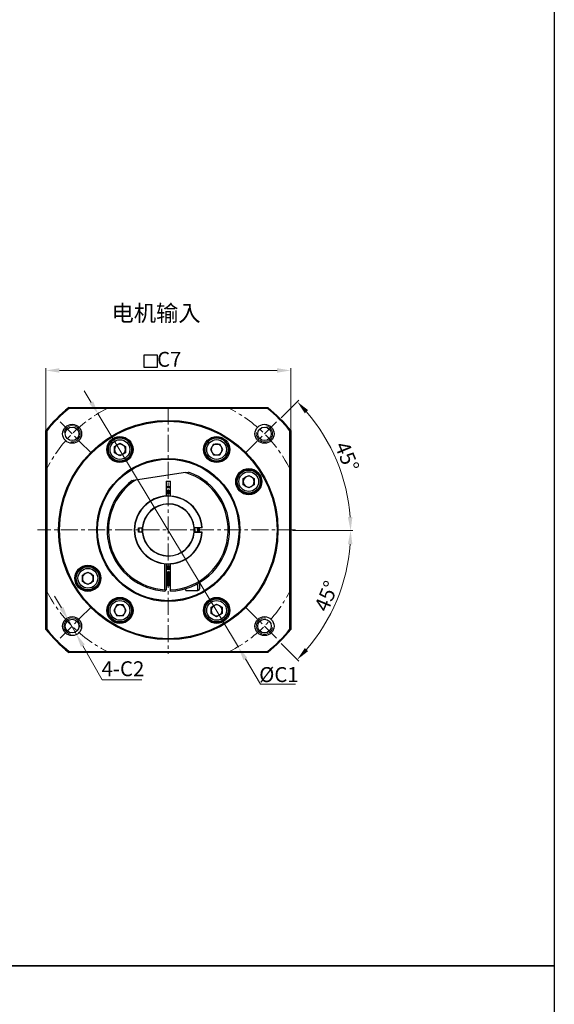
# Model space of a CAD drawing. Units: millimetres. Extents: x -93 to 1512, y -997 to 422.
# Drawn here: x 1316 to 1512, y -302 to 60 of the extents above; entities that cross this region are included whole.
import ezdxf

# ---------------------------------------------------------------- set-up
doc = ezdxf.new("R2010")
doc.units = ezdxf.units.MM
doc.header["$MEASUREMENT"] = 0
doc.linetypes.add('CENTER', pattern=[2, 1.25, -0.25, 0.25, -0.25])
doc.layers.get('0').update_dxf_attribs({"linetype": 'CONTINUOUS', "lineweight": 30})
doc.layers.get('DEFPOINTS').update_dxf_attribs({"linetype": 'CONTINUOUS', "lineweight": 13})
doc.layers.add('1', color=1, linetype='CONTINUOUS', lineweight=13)
doc.layers.add('3', color=3, linetype='CENTER', lineweight=13)
doc.styles.add('HZ', font='simfang.ttf')
doc.styles.get("Standard").update_dxf_attribs({"font": 'simfang.ttf'})
doc.styles.add('样式 2', font='simfang.ttf')
doc.dimstyles.new('ISO-25$0', dxfattribs={"dimtxt": 3, "dimasz": 2, "dimexe": 0.5, "dimexo": 0, "dimtad": 1, "dimdec": 3, "dimdsep": 46, "dimtxsty": 'HZ', "dimcen": 2.5, "dimclrd": 1, "dimclre": 1, "dimclrt": 3, "dimadec": 0, "dimazin": 0, "dimtfac": 1, "dimtdec": 3, "dimtmove": 0, "dimatfit": 3, "dimfxl": 0, "dimarcsym": 0})
doc.dimstyles.new('ISO-25$2', dxfattribs={"dimtxt": 3, "dimasz": 2, "dimexe": 1.25, "dimexo": 0.625, "dimtad": 1, "dimtoh": 1, "dimdsep": 46, "dimtxsty": 'Standard', "dimcen": 2.5, "dimclrd": 1, "dimclre": 1, "dimclrt": 3, "dimadec": 3, "dimazin": 0, "dimtfac": 1, "dimtmove": 0, "dimatfit": 3, "dimfxl": 0, "dimarcsym": 0})
doc.dimstyles.new('ISO-25$3', dxfattribs={"dimtxt": 3, "dimasz": 3.5, "dimexe": 0.8, "dimexo": 0.625, "dimtad": 1, "dimtih": 1, "dimtoh": 1, "dimdec": 3, "dimdsep": 46, "dimtxsty": 'Standard', "dimcen": 0, "dimclrd": 1, "dimclre": 1, "dimclrt": 3, "dimadec": 0, "dimazin": 0, "dimtfac": 1, "dimtdec": 3, "dimtmove": 0, "dimatfit": 3, "dimfxl": 0, "dimlwd": -1, "dimlwe": -1, "dimarcsym": 0})

# ---------------------------------------------------------------- blocks, each defined once
blk = doc.blocks.new('*D2930')
at = {"layer": '1', "color": 1, "ltscale": 0.3}
for p, q in [((1325.3, -161.95), (1325.3, -67.88)), ((1330.3, -68.68), (1410.3, -68.68)), ((1415.3, -161.95), (1415.3, -67.88))]:
    blk.add_line(p, q, dxfattribs=at)
for points in [[(1330.3, -67.85), (1330.3, -69.51), (1325.3, -68.68)], [(1410.3, -67.85), (1410.3, -69.51), (1415.3, -68.68)]]:
    blk.add_solid(points, dxfattribs=at)
at = {"layer": 'DEFPOINTS', "color": 0, "ltscale": 0.3}
for p in [(1415.3, -68.68), (1325.3, -162.58), (1415.3, -162.58)]:
    blk.add_point(p, dxfattribs=at)
at = {"layer": '1', "color": 3, "ltscale": 0.3, "insert": (1370.65, -65.31), "char_height": 5.5, "attachment_point": 5}
blk.add_mtext('C7', dxfattribs=at)
blk = doc.blocks.new('*D2931')
at = {"layer": '1', "color": 1, "ltscale": 0.3}
for p, q in [((1341.98, -80.44), (1339.4, -76.16)), ((1344.55, -84.73), (1396.05, -170.45)), ((1404.24, -184.09), (1398.62, -174.74)), ((1417.08, -184.09), (1404.24, -184.09))]:
    blk.add_line(p, q, dxfattribs=at)
for points in [[(1342.69, -80.01), (1341.26, -80.87), (1344.55, -84.73)], [(1399.34, -174.31), (1397.91, -175.16), (1396.05, -170.45)]]:
    blk.add_solid(points, dxfattribs=at)
at = {"layer": 'DEFPOINTS', "color": 0, "ltscale": 0.3}
for p in [(1344.55, -84.73), (1396.05, -170.45)]:
    blk.add_point(p, dxfattribs=at)
at = {"layer": '1', "color": 3, "ltscale": 0.3, "insert": (1410.97, -180.51), "char_height": 5.5, "attachment_point": 5}
blk.add_mtext('{\\fGulim|b0|i0|c129|p34;%%C}C1', dxfattribs=at)
blk = doc.blocks.new('*D2932')
at = {"layer": '1', "color": 1, "ltscale": 0.3}
for p, q in [((1331, -155.99), (1328.53, -151.64)), ((1333.47, -160.33), (1336.43, -165.55)), ((1346.02, -182.45), (1338.89, -169.9)), ((1360.62, -182.45), (1346.02, -182.45))]:
    blk.add_line(p, q, dxfattribs=at)
for points in [[(1331.72, -155.57), (1330.27, -156.4), (1333.47, -160.33)], [(1339.62, -169.49), (1338.17, -170.31), (1336.43, -165.55)]]:
    blk.add_solid(points, dxfattribs=at)
at = {"layer": 'DEFPOINTS', "color": 0, "ltscale": 0.3}
for p in [(1333.47, -160.33), (1336.43, -165.55)]:
    blk.add_point(p, dxfattribs=at)
at = {"layer": '1', "color": 3, "ltscale": 0.3, "insert": (1353.63, -179.08), "char_height": 5.5, "attachment_point": 5}
blk.add_mtext('4-C2', dxfattribs=at)
blk = doc.blocks.new('*D2928')
at = {"layer": '1', "color": 1, "ltscale": 0.3}
for p, q in [((1411.76, -86.13), (1418.26, -79.63)), ((1415.93, -127.59), (1438.13, -127.59))]:
    blk.add_line(p, q, dxfattribs=at)
blk.add_arc((1370.3, -127.59), 67.03, 4.2749, 40.7251, dxfattribs=at)
for points in [[(1420.49, -84.42), (1421.71, -83.29), (1417.7, -80.19)], [(1437.98, -122.56), (1436.31, -122.62), (1437.33, -127.59)]]:
    blk.add_solid(points, dxfattribs=at)
at = {"layer": 'DEFPOINTS', "color": 0, "ltscale": 0.3}
for p in [(1411.31, -86.58), (1398.59, -99.3), (1435.05, -110.24), (1325.3, -127.59), (1415.3, -127.59)]:
    blk.add_point(p, dxfattribs=at)
at = {"layer": '1', "color": 3, "ltscale": 0.3, "insert": (1435.35, -100.65), "char_height": 5.5, "attachment_point": 5, "rotation": 292.5}
blk.add_mtext('45°', dxfattribs=at)
blk = doc.blocks.new('*D2929')
at = {"layer": '1', "color": 1, "ltscale": 0.3}
for p, q in [((1415.93, -127.59), (1438.13, -127.59)), ((1411.76, -169.04), (1418.26, -175.55))]:
    blk.add_line(p, q, dxfattribs=at)
blk.add_arc((1370.3, -127.59), 67.03, 319.2749, 355.7251, dxfattribs=at)
for points in [[(1436.31, -132.55), (1437.98, -132.62), (1437.33, -127.59)], [(1421.71, -171.89), (1420.49, -170.75), (1417.7, -174.99)]]:
    blk.add_solid(points, dxfattribs=at)
at = {"layer": 'DEFPOINTS', "color": 0, "ltscale": 0.3}
for p in [(1325.3, -127.59), (1415.3, -127.59), (1398.59, -155.87), (1428.35, -161.1), (1411.31, -168.6)]:
    blk.add_point(p, dxfattribs=at)
at = {"layer": '1', "color": 3, "ltscale": 0.3, "insert": (1429.11, -151.95), "char_height": 5.5, "attachment_point": 5, "rotation": 67.5}
blk.add_mtext('45°', dxfattribs=at)

msp = doc.modelspace()

# ---------------------------------------------------------------- linework, layer by layer
at = {"lineweight": 30}
for p, q in [((1333.7093, -82.3384), (1406.894, -82.3384)), ((1406.7873, -82.6384), (1333.816, -82.6384)), ((1325.3016, -163.9308), (1325.3016, -90.7461)), ((1325.6016, -90.8528), (1325.6016, -163.824)), ((1415.0016, -163.824), (1415.0016, -90.8528)), ((1415.3016, -90.7461), (1415.3016, -163.9308)), ((1376.5876, -106.2556), (1358.1927, -108.9707)), ((1369.5516, -109.3384), (1371.0516, -109.3384)), ((1369.5516, -109.3384), (1369.5516, -114.8609)), ((1370.3016, -111.8384), (1369.5516, -111.8566)), ((1371.0516, -111.8566), (1370.3016, -111.8384)), ((1371.0516, -114.8609), (1371.0516, -109.3384)), ((1359.3016, -128.0884), (1359.3016, -126.5884)), ((1359.3016, -126.5884), (1360.731, -126.5884)), ((1379.7627, -126.4791), (1379.872, -126.5884)), ((1379.8639, -126.4884), (1382.6725, -126.4884)), ((1379.8639, -126.4884), (1379.872, -126.5884)), ((1382.6846, -126.5884), (1379.872, -126.5884)), ((1382.6725, -126.4884), (1382.6846, -126.5884)), ((1382.7728, -126.489), (1382.6846, -126.5884)), ((1360.731, -128.0884), (1359.3016, -128.0884)), ((1379.872, -128.0884), (1379.7627, -128.1977)), ((1379.872, -128.0884), (1379.8639, -128.1884)), ((1382.6725, -128.1884), (1379.8639, -128.1884)), ((1379.872, -128.0884), (1382.6846, -128.0884)), ((1382.6846, -128.0884), (1382.6725, -128.1884)), ((1382.7728, -128.1878), (1382.6846, -128.0884)), ((1369.0516, -149.3029), (1369.0516, -139.7758)), ((1369.5516, -139.8159), (1369.5516, -149.3259)), ((1371.0516, -149.3256), (1371.0516, -139.8159)), ((1369.6183, -142.8384), (1369.6183, -142.9436)), ((1369.6183, -142.9436), (1369.6183, -147.8384)), ((1369.8348, -143.2134), (1369.8348, -143.3028)), ((1369.8348, -143.3028), (1369.8348, -147.4634)), ((1370.0513, -142.8384), (1370.0513, -142.9436)), ((1370.0513, -142.9436), (1370.0513, -147.8384)), ((1370.1379, -142.8384), (1370.1379, -142.9436)), ((1370.1379, -142.9436), (1370.1379, -147.8384)), ((1370.3544, -143.2134), (1370.3544, -143.3028)), ((1370.3544, -143.3028), (1370.3544, -147.4634)), ((1370.5709, -142.8384), (1370.5709, -142.9436)), ((1370.5709, -142.9436), (1370.5709, -147.8384)), ((1370.6575, -142.8384), (1370.6575, -142.9436)), ((1370.6575, -142.9436), (1370.6575, -147.8384)), ((1370.874, -143.2134), (1370.874, -143.3028)), ((1370.874, -143.3028), (1370.874, -147.4634)), ((1381.1766, -149.5884), (1381.1766, -147.0357)), ((1381.8016, -146.6775), (1381.8016, -148.9634)), ((1369.5516, -149.3259), (1369.3065, -149.571)), ((1376.8016, -149.5884), (1376.8016, -148.8791)), ((1406.894, -172.3384), (1333.7093, -172.3384)), ((1333.816, -172.0384), (1406.7873, -172.0384))]:
    msp.add_line(p, q, dxfattribs=at)
at = {"ltscale": 0.3}
for p, q in [((1350.5328, -96.6115), (1352.5328, -95.4568)), ((1350.5328, -98.9209), (1350.5328, -96.6115)), ((1352.5328, -95.4568), (1354.5328, -96.6115)), ((1354.5328, -96.6115), (1354.5328, -98.9209)), ((1386.9171, -95.7588), (1385.7613, -97.7581)), ((1390.3801, -97.7608), (1389.2265, -95.7601)), ((1352.5328, -100.0756), (1350.5328, -98.9209)), ((1354.5328, -98.9209), (1352.5328, -100.0756)), ((1385.7613, -97.7581), (1386.9148, -99.7588)), ((1386.9148, -99.7588), (1389.2242, -99.7601)), ((1389.2242, -99.7601), (1390.3801, -97.7608)), ((1397.8739, -108.4149), (1399.8739, -107.2602)), ((1397.8739, -110.7243), (1397.8739, -108.4149)), ((1399.8739, -107.2602), (1401.8739, -108.4149)), ((1401.8739, -108.4149), (1401.8739, -110.7243)), ((1399.8739, -111.879), (1397.8739, -110.7243)), ((1401.8739, -110.7243), (1399.8739, -111.879)), ((1338.7294, -143.9525), (1340.7294, -142.7978)), ((1338.7294, -146.2619), (1338.7294, -143.9525)), ((1340.7294, -142.7978), (1342.7294, -143.9525)), ((1342.7294, -143.9525), (1342.7294, -146.2619)), ((1340.7294, -147.4166), (1338.7294, -146.2619)), ((1342.7294, -146.2619), (1340.7294, -147.4166)), ((1351.3791, -154.9167), (1350.2232, -156.916)), ((1353.6885, -154.918), (1351.3791, -154.9167)), ((1354.842, -156.9187), (1353.6885, -154.918)), ((1386.0705, -155.756), (1388.0705, -154.6013)), ((1388.0705, -154.6013), (1390.0705, -155.756)), ((1350.2232, -156.916), (1351.3768, -158.9167)), ((1353.6862, -158.918), (1354.842, -156.9187)), ((1386.0705, -158.0654), (1386.0705, -155.756)), ((1388.0705, -159.2201), (1386.0705, -158.0654)), ((1390.0705, -158.0654), (1388.0705, -159.2201)), ((1390.0705, -155.756), (1390.0705, -158.0654))]:
    msp.add_line(p, q, dxfattribs=at)
at = {"ltscale": 5}
for p, q in [((1386.9171, -95.7588), (1389.2265, -95.7601)), ((1353.6862, -158.918), (1351.3768, -158.9167))]:
    msp.add_line(p, q, dxfattribs=at)
for points in [[(-93.4762, 422.3183), (1512.1914, 422.3183), (1512.1914, -287.5504), (-93.4762, -287.5504)], [(1361.4577, -62.9327), (1366.2643, -62.9327), (1366.2643, -67.5578), (1361.4577, -67.5578)], [(-93.4762, -287.5504), (1512.1914, -287.5504), (1512.1914, -997.4192), (-93.4762, -997.4192)]]:
    msp.add_lwpolyline(points, close=True, dxfattribs=at)
at = {"lineweight": 30, "flags": 128}
for points in [[(1369.5516, -111.356), (1370.3016, -111.3384), (1371.0516, -111.356)], [(1369.5516, -112.8578), (1370.217, -112.8387), (1371.0516, -112.8578)], [(1371.0516, -113.3585), (1370.1298, -113.3395), (1369.5516, -113.3585)], [(1369.5516, -113.6089), (1370.1329, -113.5895), (1371.0516, -113.6089)], [(1371.0516, -114.1097), (1369.96, -114.0928), (1369.5516, -114.1097)], [(1359.3272, -126.5884), (1359.3046, -127.0824), (1359.3272, -128.0884)], [(1359.5277, -126.5884), (1359.5041, -127.5703), (1359.5277, -128.0884)], [(1379.9726, -126.5884), (1379.9974, -127.6238), (1379.9726, -128.0884)], [(1381.0756, -128.0884), (1381.1012, -127.236), (1381.0756, -126.5884)], [(1381.276, -126.5884), (1381.3011, -127.2283), (1381.276, -128.0884)], [(1369.5516, -140.5672), (1370.6432, -140.584), (1371.0516, -140.5672)], [(1371.0516, -141.068), (1370.4704, -141.0874), (1369.5516, -141.068)], [(1369.5516, -141.3183), (1370.4734, -141.3374), (1371.0516, -141.3183)], [(1371.0516, -141.819), (1369.6634, -141.8244), (1369.5516, -141.819)], [(1369.5516, -142.8203), (1369.5528, -142.8203), (1371.0505, -142.8203), (1371.0516, -142.8203)]]:
    msp.add_lwpolyline(points, dxfattribs=at)
at = {"lineweight": 30}
for centre, radius in [((1370.3016, -127.3384), 40.3), ((1370.3016, -127.3384), 40), ((1334.9463, -91.9831), 3.5), ((1334.9463, -91.9831), 2.5), ((1405.657, -91.9831), 3.5), ((1405.657, -91.9831), 2.5), ((1334.9463, -91.9831), 0.00358), ((1405.657, -91.9831), 0.00358), ((1370.3016, -127.3384), 26.3), ((1370.3016, -127.3384), 26), ((1334.9463, -162.6938), 3.5), ((1405.657, -162.6938), 3.5), ((1334.9463, -162.6938), 2.5), ((1334.9463, -162.6938), 0.00358), ((1405.657, -162.6938), 2.5), ((1405.657, -162.6938), 0.00358)]:
    msp.add_circle(centre, radius, dxfattribs=at)
at = {"ltscale": 0.3}
for centre, radius in [((1352.5328, -97.7662), 4.8), ((1352.5328, -97.7662), 4.5), ((1352.5328, -97.7662), 4.25), ((1388.0707, -97.7595), 4.8), ((1388.0707, -97.7595), 4.5), ((1388.0707, -97.7595), 4.25), ((1352.5328, -97.7662), 3.625), ((1388.0707, -97.7595), 3.625), ((1399.8739, -109.5696), 4.8), ((1399.8739, -109.5696), 4.5), ((1399.8739, -109.5696), 4.25), ((1399.8739, -109.5696), 3.625), ((1340.7294, -145.1072), 4.8), ((1340.7294, -145.1072), 4.5), ((1340.7294, -145.1072), 4.25), ((1340.7294, -145.1072), 3.625), ((1352.5326, -156.9174), 4.8), ((1352.5326, -156.9174), 4.5), ((1352.5326, -156.9174), 4.25), ((1352.5326, -156.9174), 3.625), ((1388.0705, -156.9107), 4.8), ((1388.0705, -156.9107), 4.5), ((1388.0705, -156.9107), 4.25), ((1388.0705, -156.9107), 3.625)]:
    msp.add_circle(centre, radius, dxfattribs=at)
at = {"lineweight": 30}
for centre, radius, start, end in [((1370.3016, -127.3384), 58, 129.116744, 140.883256), ((1370.3016, -127.3384), 57.7, 129.222457, 140.777543), ((1370.3016, -127.3384), 57.7, 39.222457, 50.777543), ((1370.3016, -127.3384), 58, 39.116744, 50.883256), ((1370.3016, -127.3384), 22.5, 271.910213, 70.793257), ((1370.3016, -127.3384), 22, 271.953644, 73.397866), ((1370.3016, -127.3384), 22.5, 125.99949, 266.869029), ((1370.3016, -127.3384), 22, 123.394881, 266.742804), ((1370.3016, -127.3384), 12.5, 3.896365, 356.103635), ((1370.3016, -127.3384), 12.4, 3.930616, 356.069384), ((1370.3016, -127.3384), 9.6, 5.079716, 175.519201), ((1370.3016, -127.3384), 9.5, 5.189589, 175.471937), ((1370.3016, -127.3384), 9.7, 175.295791, 184.554961), ((1370.3016, -127.3384), 9.5, 175.471937, 184.528063), ((1370.3016, -127.3384), 9.5, 354.810411, 5.189589), ((1370.3016, -127.3384), 11.5, 356.260665, 3.739335), ((1370.3016, -127.3384), 9.6, 184.480799, 354.920284), ((1370.3016, -127.3384), 9.5, 184.528063, 354.810411), ((1381.1766, -148.9634), 0.625, 270, 0), ((1370.3016, -127.3384), 58, 219.116744, 230.883256), ((1370.3016, -127.3384), 57.7, 219.222457, 230.777543), ((1370.3016, -127.3384), 57.7, 309.222457, 320.777543), ((1370.3016, -127.3384), 58, 309.116744, 320.883256)]:
    msp.add_arc(centre, radius, start, end, dxfattribs=at)
at = {"ltscale": 0.3}
for centre, start, end in [((1352.5328, -97.7662), 120, 180), ((1352.5328, -97.7662), 60, 120), ((1352.5328, -97.7662), 0, 60), ((1388.0707, -97.7595), 149.966579, 209.966579), ((1388.0707, -97.7595), 89.966579, 149.966579), ((1388.0707, -97.7595), 29.966579, 89.966579), ((1388.0707, -97.7595), 329.966579, 29.966579), ((1352.5328, -97.7662), 180, 240), ((1352.5328, -97.7662), 240, 300), ((1352.5328, -97.7662), 300, 0), ((1388.0707, -97.7595), 209.966579, 269.966579), ((1388.0707, -97.7595), 269.966579, 329.966579), ((1399.8739, -109.5696), 120, 180), ((1399.8739, -109.5696), 60, 120), ((1399.8739, -109.5696), 0, 60), ((1399.8739, -109.5696), 180, 240), ((1399.8739, -109.5696), 240, 300), ((1399.8739, -109.5696), 300, 0), ((1340.7294, -145.1072), 120, 180), ((1340.7294, -145.1072), 60, 120), ((1340.7294, -145.1072), 0, 60), ((1340.7294, -145.1072), 180, 240), ((1340.7294, -145.1072), 240, 300), ((1340.7294, -145.1072), 300, 0), ((1352.5326, -156.9174), 89.966579, 149.966579), ((1352.5326, -156.9174), 29.966579, 89.966579), ((1388.0705, -156.9107), 120, 180), ((1388.0705, -156.9107), 60, 120), ((1388.0705, -156.9107), 0, 60), ((1352.5326, -156.9174), 149.966579, 209.966579), ((1352.5326, -156.9174), 209.966579, 269.966579), ((1352.5326, -156.9174), 269.966579, 329.966579), ((1352.5326, -156.9174), 329.966579, 29.966579), ((1388.0705, -156.9107), 180, 240), ((1388.0705, -156.9107), 240, 300), ((1388.0705, -156.9107), 300, 0)]:
    msp.add_arc(centre, 2, start, end, dxfattribs=at)
at = {"lineweight": 30}
for points in [[(1333.816, -82.6384), (1333.7093, -82.3384)], [(1406.7873, -82.6384), (1406.894, -82.3384)], [(1325.6016, -90.8528), (1325.3016, -90.7461)], [(1415.0016, -90.8528), (1415.3016, -90.7461)], [(1357.0766, -109.1354), (1358.1927, -108.9707)], [(1360.8313, -126.5884), (1360.731, -126.5884)], [(1379.8639, -126.4884), (1379.7627, -126.4791)], [(1382.7728, -126.489), (1382.6725, -126.4884)], [(1360.731, -128.0884), (1360.8313, -128.0884)], [(1379.7627, -128.1977), (1379.8639, -128.1884)], [(1382.7728, -128.1878), (1382.6725, -128.1884)], [(1369.6183, -142.8384), (1369.5516, -142.8384)], [(1369.8348, -143.2134), (1369.6183, -142.8384)], [(1370.0513, -142.8384), (1369.8348, -143.2134)], [(1370.1379, -142.8384), (1370.0513, -142.8384)], [(1370.3544, -143.2134), (1370.1379, -142.8384)], [(1370.5709, -142.8384), (1370.3544, -143.2134)], [(1370.6575, -142.8384), (1370.5709, -142.8384)], [(1370.874, -143.2134), (1370.6575, -142.8384)], [(1371.0516, -142.9058), (1370.874, -143.2134)], [(1369.5516, -147.8384), (1369.6183, -147.8384)], [(1369.6183, -147.8384), (1369.8348, -147.4634)], [(1369.8348, -147.4634), (1370.0513, -147.8384)], [(1370.0513, -147.8384), (1370.1379, -147.8384)], [(1370.1379, -147.8384), (1370.3544, -147.4634)], [(1370.3544, -147.4634), (1370.5709, -147.8384)], [(1370.5709, -147.8384), (1370.6575, -147.8384)], [(1370.6575, -147.8384), (1370.874, -147.4634)], [(1370.874, -147.4634), (1371.0516, -147.771)], [(1369.3065, -149.571), (1369.0516, -149.3029)], [(1369.0727, -149.8048), (1369.3065, -149.571)], [(1371.0516, -149.8259), (1371.0516, -149.3256)], [(1376.8016, -149.5884), (1381.1766, -149.5884)], [(1325.3016, -163.9308), (1325.6016, -163.824)], [(1415.3016, -163.9308), (1415.0016, -163.824)], [(1333.7093, -172.3384), (1333.816, -172.0384)], [(1406.894, -172.3384), (1406.7873, -172.0384)]]:
    msp.add_open_spline(points, degree=1, dxfattribs=at)
msp.add_open_spline([(1376.5876, -106.2556), (1376.5998, -106.2538), (1376.9746, -106.1985), (1377.3452, -106.1437), (1377.7036, -106.0908)], degree=3, knots=[0, 0, 0, 0, 0.03261709, 1, 1, 1, 1], dxfattribs=at)
at = {"layer": '1', "ltscale": 0.3}
for centre, start, end in [((1334.9463, -91.9831), 260.000001, 170.000001), ((1405.657, -91.9831), 170.000001, 80.000001), ((1334.9463, -162.6938), 350.000001, 260.000001), ((1405.657, -162.6938), 80.000001, 350.000001)]:
    msp.add_arc(centre, 3, start, end, dxfattribs=at)
at = {"layer": '3', "ltscale": 5}
for p, q in [((1370.3016, -82.3384), (1370.3016, -172.8384)), ((1342.0174, -99.0542), (1329.2894, -86.3262)), ((1398.5859, -99.0542), (1411.3138, -86.3262)), ((1417.0791, -127.3384), (1322.2773, -127.3384)), ((1342.0174, -155.6227), (1329.2895, -168.3506)), ((1398.5859, -155.6227), (1411.3138, -168.3506))]:
    msp.add_line(p, q, dxfattribs=at)
for start, end in [(115.841933, 154.158067), (25.841933, 64.158062), (205.841933, 244.158072), (295.841933, 334.158067)]:
    msp.add_arc((1370.3016, -127.3384), 50, start, end, dxfattribs=at)

# ---------------------------------------------------------------- texts
at = {"ltscale": 5, "insert": (1349.4312, -44.6015), "char_height": 6, "attachment_point": 1, "style": '样式 2'}
msp.add_mtext_dynamic_manual_height_columns('电机输入', width=50.029202, gutter_width=150, heights=[0], dxfattribs=at)

# ---------------------------------------------------------------- dimensions: what is measured, and where the dimension line sits
at = {"layer": '1', "ltscale": 0.3}
dim = msp.add_linear_dim(base=(1415.3016, -68.6813), p1=(1325.3016, -162.5762), p2=(1415.3016, -162.5762), text='C7', dimstyle='ISO-25$0', override={"dimtxt": 5.5, "dimasz": 5, "dimexe": 0.8, "dimexo": 0.625, "dimtoh": 1, "dimtxsty": 'Standard', "dimcen": 2, "dimlwd": 65535, "dimlwe": 65535}, dxfattribs=at)
dim.commit()
dim.dimension.update_dxf_attribs({"geometry": '*D2930', "text_midpoint": (1370.6538, -68.6813), "dimtype": 160})
for base, line1, picture, middle in [((1435.0481, -110.2397), ((1398.5859, -99.3042), (1411.3138, -86.5762)), '*D2928', (1435.3478, -100.6454)), ((1428.3517, -161.1036), ((1398.5859, -155.8727), (1411.3138, -168.6006)), '*D2929', (1429.1116, -151.9483))]:
    dim = msp.add_angular_dim_2l(base=base, line1=line1, line2=((1415.3016, -127.5884), (1325.3016, -127.5884)), dimstyle='ISO-25$2', override={"dimtxt": 5.5, "dimasz": 5, "dimexe": 0.8, "dimdec": 3, "dimcen": 2, "dimadec": 0, "dimtdec": 3, "dimlwd": 65535, "dimlwe": 65535}, dxfattribs=at)
    dim.commit()
    dim.dimension.update_dxf_attribs({"geometry": picture, "text_midpoint": middle})
dim = msp.add_diameter_dim_2p(p1=(1344.5537, -84.7277), p2=(1396.0496, -170.4491), text='{\\fGulim|b0|i0|c129|p34;%%C}C1', dimstyle='ISO-25$3', override={"dimtxt": 5.5, "dimasz": 5, "dimtih": 0, "dimcen": 2}, dxfattribs=at)
dim.commit()
dim.dimension.update_dxf_attribs({"geometry": '*D2931', "text_midpoint": (1410.9735, -180.5075)})
dim = msp.add_diameter_dim_2p(p1=(1333.4657, -160.3346), p2=(1336.4269, -165.5529), text='4-C2', dimstyle='ISO-25$3', override={"dimtxt": 5.5, "dimasz": 5, "dimtih": 0, "dimcen": 2}, dxfattribs=at)
dim.commit()
dim.dimension.update_dxf_attribs({"geometry": '*D2932', "text_midpoint": (1353.6286, -182.4527), "dimtype": 163})

doc.saveas('drawing.dxf')
